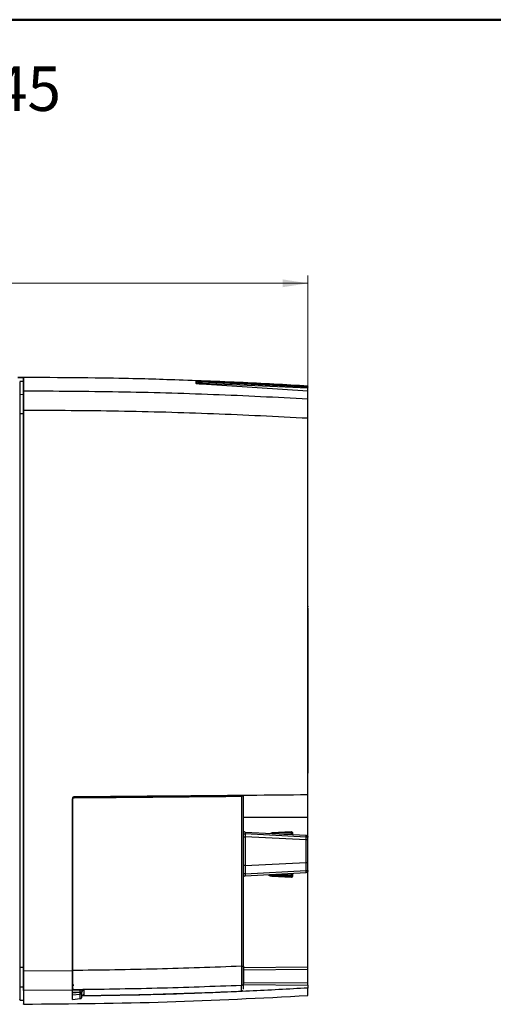
# Model space of a CAD drawing. Units: millimetres. Extents: x 10 to 416, y 10 to 287.
# Drawn here: x 219 to 281, y 158 to 287 of the extents above; entities that cross this region are included whole.
import ezdxf

# ---------------------------------------------------------------- set-up
doc = ezdxf.new("R2010")
doc.units = ezdxf.units.MM
doc.header["$PDSIZE"] = -1
doc.styles.add('SLDTEXTSTYLE0', font='TXT', dxfattribs={"width": 0.75})
doc.dimstyles.new('SLDDIMSTYLE1', dxfattribs={"dimtxt": 3.5, "dimasz": 3.302, "dimexe": 0, "dimexo": 0.0625, "dimgap": 0.875, "dimtad": 1, "dimdec": 0, "dimrnd": 1e-09, "dimzin": 12, "dimdsep": 46, "dimtxsty": 'SLDTEXTSTYLE0', "dimsah": 1, "dimcen": 0.09, "dimadec": 0, "dimazin": 3, "dimtfac": 1, "dimtdec": 0, "dimtofl": 0, "dimtmove": 0, "dimatfit": 3, "dimfxl": 1, "dimfrac": 2, "dimtolj": 1, "dimtzin": 12, "dimarcsym": 0})

# ---------------------------------------------------------------- blocks, each defined once
blk = doc.blocks.new('_D_2')
at = {"color": 150, "linetype": 'Continuous', "lineweight": 0}
for p, q in [((162.41, 201.44), (162.41, 253.5)), ((256.56, 211.19), (256.56, 253.5)), ((162.41, 252.5), (256.56, 252.5))]:
    blk.add_line(p, q, dxfattribs=at)
at = {"color": 150, "linetype": 'Continuous', "lineweight": 18}
for points in [[(162.41, 252.5), (165.71, 251.99), (165.71, 253.01)], [(256.56, 252.5), (253.26, 253.01), (253.26, 251.99)]]:
    blk.add_solid(points, dxfattribs=at)
at = {"color": 150, "linetype": 'Continuous', "lineweight": 18, "insert": (209.33, 257.01), "char_height": 3.5, "attachment_point": 1, "style": 'SLDTEXTSTYLE0'}
blk.add_mtext('94', dxfattribs=at)

msp = doc.modelspace()

# ---------------------------------------------------------------- linework, layer by layer
at = {"color": 7, "linetype": 'Continuous', "lineweight": 50}
msp.add_line((10, 287), (410, 287), dxfattribs=at)
at = {"color": 7, "linetype": 'Continuous', "lineweight": 25}
for p, q in [((256.56, 239.05), (242.6, 239.69)), ((219.31, 239.67), (218.81, 239.66)), ((242.01, 239.34), (242.01, 239.58)), ((242.03, 239.58), (242.01, 239.58)), ((242.01, 239.58), (242.01, 239.56)), ((242.01, 239.34), (242.01, 239.56)), ((242.6, 239.35), (256.56, 238.44)), ((242.64, 239.55), (242.64, 239.56)), ((256.56, 238.93), (242.64, 239.56)), ((256.56, 238.92), (242.64, 239.55)), ((242.68, 239.43), (256.56, 238.8)), ((256.56, 239.05), (256.56, 239.05)), ((256.56, 238.93), (256.56, 238.92)), ((219.31, 237.93), (218.81, 237.91)), ((219.31, 235.41), (218.81, 235.41)), ((225.71, 162.56), (225.71, 184.93)), ((247.87, 185.37), (247.87, 163.12)), ((256.56, 180.01), (256.56, 182.64)), ((248.35, 180.68), (256.32, 180.26)), ((248.35, 180.43), (248.35, 175.21)), ((256.32, 180.01), (248.35, 180.43)), ((251.54, 180.51), (251.81, 180.56)), ((254.4, 180.71), (251.81, 180.56)), ((254.4, 180.56), (251.81, 180.56)), ((254.4, 180.71), (254.4, 180.56)), ((254.56, 180.35), (254.56, 180.56)), ((248.35, 180.07), (248.35, 176.29)), ((256.32, 179.66), (248.35, 180.07)), ((256.32, 175.63), (256.32, 180.01)), ((256.32, 176.7), (256.32, 179.66)), ((256.56, 175.63), (256.56, 180.01)), ((256.56, 176.7), (256.56, 179.66)), ((248.35, 176.29), (256.32, 176.7)), ((248.35, 175.21), (256.32, 175.63)), ((248.35, 174.96), (256.32, 175.38)), ((254.56, 174.91), (254.56, 175.29)), ((256.56, 162.98), (256.56, 175.63)), ((251.42, 175.13), (251.42, 175.06)), ((254.36, 175.06), (251.42, 175.06)), ((251.81, 174.91), (254.4, 174.76)), ((251.81, 174.91), (254.4, 174.91)), ((254.4, 174.76), (254.4, 174.91)), ((219.31, 162.94), (218.81, 162.94)), ((225.71, 162.5), (219.31, 162.47)), ((248.11, 162.67), (256.56, 162.73)), ((256.56, 162.73), (256.56, 162.98)), ((256.56, 160.91), (256.56, 162.73)), ((218.81, 160.43), (219.31, 160.42)), ((225.71, 159.99), (219.31, 159.95)), ((225.71, 160.02), (226.75, 160.02)), ((226.75, 160.02), (225.71, 160.02)), ((247.87, 159.86), (247.87, 160.6)), ((247.87, 159.86), (247.87, 160.6)), ((256.56, 160.91), (248.11, 160.97)), ((248.11, 160.11), (248.11, 160.85)), ((248.11, 160.11), (248.11, 160.85)), ((256.56, 160.66), (256.56, 160.27)), ((218.81, 158.69), (219.31, 158.67)), ((225.71, 159.75), (226.73, 159.76)), ((225.71, 159.75), (226.73, 159.76)), ((225.71, 159.65), (225.71, 159.75)), ((225.71, 159.65), (226.73, 159.73)), ((225.71, 159.38), (226.73, 159.47)), ((225.71, 158.78), (225.71, 159.38)), ((225.71, 159.22), (225.71, 159.23)), ((225.71, 158.78), (226.73, 158.88)), ((225.71, 158.78), (225.71, 158.78)), ((225.71, 158.78), (225.71, 158.78)), ((226.73, 159.73), (226.73, 159.76)), ((226.73, 158.88), (226.73, 159.47)), ((226.73, 158.88), (226.73, 158.88)), ((226.73, 158.88), (226.73, 158.88)), ((226.96, 159.72), (226.96, 159.74)), ((226.96, 159.13), (226.96, 159.72)), ((226.96, 159.2), (226.97, 159.24)), ((226.96, 159.2), (226.97, 159.23))]:
    msp.add_line(p, q, dxfattribs=at)
at = {"color": 8, "linetype": 'Continuous', "lineweight": 25}
for p, q in [((248.11, 182.64), (256.56, 182.64)), ((253.41, 180.41), (254.36, 180.41)), ((254.36, 180.41), (254.36, 180.36)), ((254.36, 175.28), (254.36, 175.06)), ((256.56, 162.98), (248.11, 162.92)), ((248.11, 160.72), (256.56, 160.66))]:
    msp.add_line(p, q, dxfattribs=at)
at = {"color": 7, "linetype": 'Continuous', "lineweight": 25, "flags": 128}
for points in [[(219.31, 238.39), (219.31, 239.09), (219.31, 239.62), (219.31, 239.97), (219.31, 240.15), (219.31, 240.15), (219.31, 239.98), (219.31, 239.64), (219.31, 239.12), (219.31, 238.42)], [(241.89, 239.7), (241.89, 239.68), (241.89, 239.65), (241.89, 239.62), (241.89, 239.59), (241.89, 239.55), (241.89, 239.51), (241.89, 239.46), (241.89, 239.41)], [(219.31, 239.67), (219.31, 239.65), (219.31, 239.47), (219.31, 239.13), (219.31, 238.61), (219.31, 237.93)], [(256.56, 238.52), (256.56, 238.55), (256.56, 238.63), (256.56, 238.7), (256.56, 238.75), (256.56, 238.78), (256.56, 238.8)], [(256.56, 237.35), (256.56, 237.52), (256.56, 237.68), (256.56, 237.83), (256.56, 237.97), (256.56, 238.1), (256.56, 238.22), (256.56, 238.34), (256.56, 238.44)], [(219.31, 237.93), (219.31, 237.85), (219.31, 237.68), (219.31, 237.44), (219.31, 237.13), (219.31, 236.76), (219.31, 236.34), (219.31, 235.88), (219.31, 235.41)], [(219.31, 162.47), (219.31, 171.63), (219.31, 180.81), (219.31, 189.99), (219.31, 199.17), (219.31, 208.36), (219.31, 217.54), (219.31, 226.71), (219.31, 235.87)], [(219.31, 235.41), (219.31, 226.36), (219.31, 217.3), (219.31, 208.24), (219.31, 199.17), (219.31, 190.1), (219.31, 181.04), (219.31, 171.98), (219.31, 162.94)], [(256.56, 185.54), (256.56, 191.71), (256.56, 197.87), (256.56, 204.04), (256.56, 210.21), (256.56, 216.37), (256.56, 222.53), (256.56, 228.68), (256.56, 234.83)], [(225.71, 185.08), (225.71, 182.25), (225.71, 179.43), (225.71, 176.6), (225.71, 173.78), (225.71, 170.96), (225.71, 168.14), (225.71, 165.32), (225.71, 162.5)], [(256.56, 182.64), (256.56, 183.21), (256.56, 183.75), (256.56, 184.25), (256.56, 184.69), (256.56, 185.05), (256.56, 185.32), (256.56, 185.49), (256.56, 185.54)], [(219.31, 162.94), (219.31, 162.46), (219.31, 162), (219.31, 161.58), (219.31, 161.21), (219.31, 160.9), (219.31, 160.66), (219.31, 160.5), (219.31, 160.42)], [(219.31, 160.42), (219.31, 159.73), (219.31, 159.22), (219.31, 158.87), (219.31, 158.7), (219.31, 158.67)], [(227.21, 159.99), (227.21, 159.91), (227.21, 159.83), (227.21, 159.75), (227.21, 159.68), (227.21, 159.61), (227.21, 159.54), (227.21, 159.47), (227.21, 159.4)], [(227.21, 159.99), (227.21, 159.91), (227.21, 159.83), (227.21, 159.75), (227.21, 159.68), (227.21, 159.61), (227.21, 159.54), (227.21, 159.47), (227.21, 159.4)]]:
    msp.add_lwpolyline(points, dxfattribs=at)
at = {"color": 8, "linetype": 'Continuous', "lineweight": 25, "flags": 128}
msp.add_lwpolyline([(242.13, 239.37), (242.13, 239.39), (242.13, 239.41), (242.13, 239.44)], dxfattribs=at)
at = {"color": 7, "linetype": 'Continuous', "lineweight": 25}
for centre, start, end in [((254.41, 180.41), 0.4772, 93.7844), ((254.41, 175.06), 266.2156, 359.5228)]:
    msp.add_arc(centre, 0.149, start, end, dxfattribs=at)
for centre, major_axis, start_param, end_param in [((254.41, 180.56), (-0.008, 0.152), 4.66233, 6.29221), ((254.41, 174.91), (0.008, 0.152), 3.132568, 4.762448)]:
    msp.add_ellipse(centre, major_axis=major_axis, ratio=0.984713, start_param=start_param, end_param=end_param, dxfattribs=at)
for points, knots in [([(256.56, 239.05), (253.6, 239.22), (247.58, 239.56), (237.32, 239.91), (231.59, 240.11), (216.14, 240.2), (219.3, 240.17), (219.31, 240.17)], [0, 0, 0, 0, 0.242893, 0.495109, 0.747214, 0.999209, 1, 1, 1, 1]), ([(242.6, 239.69), (242.5, 239.69), (242.3, 239.7), (242.07, 239.7), (241.92, 239.7), (241.9, 239.7), (241.89, 239.7)], [0, 0, 0, 0, 0.250059, 0.500006, 0.749947, 1, 1, 1, 1]), ([(242.64, 239.56), (242.64, 239.58), (242.64, 239.62), (242.63, 239.66), (242.62, 239.68), (242.61, 239.69), (242.6, 239.69)], [0, 0, 0, 0, 0.279581, 0.558971, 0.779276, 1, 1, 1, 1]), ([(218.81, 239.59), (218.81, 239.6), (218.81, 239.63), (218.81, 239.13), (218.81, 238.32), (218.81, 237.91)], [0, 0, 0, 0, 0.1899283, 0.5949641, 1, 1, 1, 1]), ([(241.89, 239.41), (241.9, 239.41), (241.92, 239.4), (242.07, 239.38), (242.3, 239.36), (242.5, 239.35), (242.6, 239.35)], [0, 0, 0, 0, 0.250052, 0.500006, 0.749952, 1, 1, 1, 1]), ([(242.13, 239.44), (242.13, 239.44), (242.15, 239.44), (242.27, 239.44), (242.45, 239.44), (242.61, 239.43), (242.68, 239.43)], [0, 0, 0, 0, 0.250055, 0.5, 0.749941, 1, 1, 1, 1]), ([(242.64, 239.55), (242.64, 239.53), (242.65, 239.5), (242.66, 239.46), (242.67, 239.43), (242.68, 239.43), (242.68, 239.43)], [0, 0, 0, 0, 0.279582, 0.558972, 0.779277, 1, 1, 1, 1]), ([(256.56, 238.8), (256.56, 238.8), (256.56, 238.81), (256.56, 238.83), (256.56, 238.85), (256.56, 238.87), (256.56, 238.9), (256.56, 238.91), (256.56, 238.92)], [0, 0, 0, 0, 0.252744, 0.499651, 0.629179, 0.751914, 0.873568, 1, 1, 1, 1]), ([(219.31, 235.87), (219.31, 236.18), (219.31, 236.79), (219.31, 237.58), (219.31, 238.15), (219.31, 238.35), (219.31, 238.39), (219.31, 238.39)], [0, 0, 0, 0, 0.240424, 0.480516, 0.725201, 0.959881, 1, 1, 1, 1]), ([(256.56, 237.35), (252.43, 237.56), (244.17, 237.97), (231.75, 238.31), (223.46, 238.37), (219.31, 238.39)], [0, 0, 0, 0, 0.332904, 0.666207, 1, 1, 1, 1]), ([(256.56, 234.83), (256.56, 235.14), (256.56, 235.75), (256.56, 236.54), (256.56, 237.1), (256.56, 237.31), (256.56, 237.35), (256.56, 237.35)], [0, 0, 0, 0, 0.2398931, 0.4794685, 0.7233045, 0.9570444, 1, 1, 1, 1]), ([(256.56, 234.83), (252.43, 235.04), (244.17, 235.45), (231.75, 235.8), (223.46, 235.85), (219.31, 235.87)], [0, 0, 0, 0, 0.33285, 0.666152, 1, 1, 1, 1]), ([(256.56, 209.99), (256.56, 209.91), (256.56, 209.75), (256.56, 209.15), (256.56, 208.47), (256.56, 207.65), (256.56, 206.38), (256.56, 204.86), (256.56, 203.54), (256.56, 202.2), (256.56, 200.5), (256.56, 198.47), (256.56, 196.46), (256.56, 194.83), (256.56, 193.56), (256.56, 192.34), (256.56, 190.97), (256.56, 189.89), (256.56, 189.22), (256.56, 188.72), (256.56, 188.36), (256.56, 188.37), (256.56, 188.37)], [0, 0, 0, 0, 0.059461, 0.122483, 0.155338, 0.18821, 0.255245, 0.322281, 0.355136, 0.388007, 0.45103, 0.51049, 0.569951, 0.632973, 0.665829, 0.6987, 0.765735, 0.832771, 0.865626, 0.898497, 0.96152, 1, 1, 1, 1]), ([(225.91, 185.28), (225.88, 185.27), (225.84, 185.27), (225.78, 185.23), (225.74, 185.18), (225.71, 185.13), (225.71, 185.09), (225.71, 185.08)], [0, 0, 0, 0, 0.215747, 0.431493, 0.647242, 0.863062, 1, 1, 1, 1]), ([(225.71, 184.93), (225.71, 184.95), (225.72, 185.01), (225.76, 185.09), (225.82, 185.14), (225.89, 185.17), (225.94, 185.18), (225.96, 185.18)], [0, 0, 0, 0, 0.215984, 0.431971, 0.647875, 0.86367, 1, 1, 1, 1]), ([(225.71, 185.17), (225.71, 185.17), (225.71, 185.17), (225.71, 185.17), (225.73, 185.17), (225.82, 185.18), (225.89, 185.18), (225.96, 185.18)], [0, 0, 0, 0, 0.018952, 0.04105, 0.099979, 0.29173, 1, 1, 1, 1]), ([(225.71, 184.93), (225.71, 184.95), (225.72, 185.01), (225.76, 185.09), (225.82, 185.14), (225.89, 185.17), (225.94, 185.18), (225.96, 185.18)], [0, 0, 0, 0, 0.215984, 0.431971, 0.647875, 0.86367, 1, 1, 1, 1]), ([(225.71, 185.17), (225.71, 185.17), (225.71, 185.17), (225.71, 185.17), (225.73, 185.17), (225.82, 185.18), (225.89, 185.18), (225.96, 185.18)], [0, 0, 0, 0, 0.018952, 0.04105, 0.099979, 0.29173, 1, 1, 1, 1]), ([(256.56, 185.54), (254.01, 185.52), (248.9, 185.48), (241.24, 185.41), (233.58, 185.34), (228.46, 185.3), (225.91, 185.28)], [0, 0, 0, 0, 0.2499092, 0.4998547, 0.7499092, 1, 1, 1, 1]), ([(225.96, 185.18), (229.61, 185.21), (236.92, 185.27), (244.22, 185.34), (247.87, 185.37)], [0, 0, 0, 0, 0.499926, 1, 1, 1, 1]), ([(225.96, 185.18), (229.61, 185.21), (236.92, 185.27), (244.22, 185.34), (247.87, 185.37)], [0, 0, 0, 0, 0.499926, 1, 1, 1, 1]), ([(248.11, 185.37), (248.11, 185.37), (248.1, 185.37), (248.06, 185.37), (247.99, 185.37), (247.93, 185.37), (247.88, 185.37), (247.87, 185.37)], [0, 0, 0, 0, 0.2211023, 0.4422075, 0.6632361, 0.8841587, 1, 1, 1, 1]), ([(248.11, 185.37), (248.11, 185.37), (248.1, 185.37), (248.06, 185.37), (247.99, 185.37), (247.93, 185.37), (247.88, 185.37), (247.87, 185.37)], [0, 0, 0, 0, 0.221102, 0.442208, 0.663236, 0.884159, 1, 1, 1, 1]), ([(248.2, 180.73), (248.18, 180.75), (248.16, 180.77), (248.13, 180.82), (248.11, 180.87), (248.11, 180.9), (248.11, 180.92)], [0, 0, 0, 0, 0.245514, 0.493592, 0.744939, 1, 1, 1, 1]), ([(248.2, 180.38), (248.18, 180.4), (248.16, 180.42), (248.13, 180.47), (248.11, 180.51), (248.11, 180.54), (248.11, 180.55)], [0, 0, 0, 0, 0.268449, 0.539701, 0.814528, 1, 1, 1, 1]), ([(248.35, 180.68), (248.31, 180.68), (248.26, 180.69), (248.21, 180.72), (248.2, 180.74)], [0, 0, 0, 0, 0.566677, 1, 1, 1, 1]), ([(248.35, 180.68), (248.35, 180.67), (248.34, 180.67), (248.35, 180.62), (248.35, 180.57), (248.35, 180.53), (248.35, 180.48), (248.35, 180.44), (248.35, 180.43)], [0, 0, 0, 0, 0.232234, 0.4756, 0.602208, 0.731783, 0.864367, 1, 1, 1, 1]), ([(248.35, 180.32), (248.35, 180.32), (248.34, 180.32), (248.35, 180.27), (248.35, 180.22), (248.35, 180.18), (248.35, 180.13), (248.35, 180.09), (248.35, 180.07)], [0, 0, 0, 0, 0.232234, 0.4756, 0.602208, 0.731783, 0.864367, 1, 1, 1, 1]), ([(248.35, 176.29), (248.35, 176.27), (248.35, 176.23), (248.35, 176.18), (248.35, 176.14), (248.35, 176.09), (248.34, 176.05), (248.35, 176.04), (248.35, 176.04)], [0, 0, 0, 0, 0.135633, 0.268217, 0.397792, 0.5244, 0.767766, 1, 1, 1, 1]), ([(248.11, 174.72), (248.11, 174.74), (248.11, 174.77), (248.13, 174.82), (248.16, 174.87), (248.18, 174.89), (248.2, 174.91)], [0, 0, 0, 0, 0.255065, 0.506412, 0.75449, 1, 1, 1, 1]), ([(248.2, 174.9), (248.21, 174.92), (248.26, 174.95), (248.31, 174.96), (248.35, 174.96)], [0, 0, 0, 0, 0.433857, 1, 1, 1, 1]), ([(248.35, 175.21), (248.35, 175.2), (248.35, 175.16), (248.35, 175.11), (248.35, 175.07), (248.35, 175.02), (248.34, 174.97), (248.35, 174.97), (248.35, 174.96)], [0, 0, 0, 0, 0.135633, 0.268217, 0.397792, 0.5244, 0.767766, 1, 1, 1, 1]), ([(251.81, 174.91), (251.71, 174.92), (251.59, 174.93), (251.46, 174.99), (251.43, 175.03), (251.42, 175.04), (251.42, 175.05), (251.42, 175.06)], [0, 0, 0, 0, 0.6496079, 0.8637134, 0.9374017, 0.9692916, 1, 1, 1, 1]), ([(219.31, 159.95), (219.31, 160.01), (219.31, 160.12), (219.31, 160.66), (219.31, 161.41), (219.31, 162.05), (219.31, 162.42), (219.31, 162.47)], [0, 0, 0, 0, 0.2402004, 0.4804159, 0.7160741, 0.9584809, 1, 1, 1, 1]), ([(247.87, 163.12), (244.18, 162.98), (236.8, 162.71), (229.41, 162.61), (225.71, 162.56)], [0, 0, 0, 0, 0.49967, 1, 1, 1, 1]), ([(247.87, 163.12), (244.18, 162.98), (236.8, 162.71), (229.41, 162.61), (225.71, 162.56)], [0, 0, 0, 0, 0.49967, 1, 1, 1, 1]), ([(225.71, 160.04), (225.71, 160.1), (225.71, 160.21), (225.71, 160.74), (225.71, 161.49), (225.71, 162.14), (225.71, 162.5), (225.71, 162.56)], [0, 0, 0, 0, 0.240176, 0.480366, 0.716017, 0.958409, 1, 1, 1, 1]), ([(225.71, 160.19), (225.71, 160.22), (225.71, 160.31), (225.71, 160.81), (225.71, 161.6), (225.71, 162.24), (225.71, 162.56)], [0, 0, 0, 0, 0.110618, 0.407186, 0.703615, 1, 1, 1, 1]), ([(225.71, 162.5), (225.71, 162.2), (225.71, 161.59), (225.71, 160.79), (225.71, 160.23), (225.71, 160.03), (225.71, 159.99), (225.71, 159.99)], [0, 0, 0, 0, 0.2404192, 0.480507, 0.7251494, 0.9597702, 1, 1, 1, 1]), ([(247.87, 163.12), (247.87, 162.8), (247.87, 162.16), (247.87, 161.36), (247.87, 160.78), (247.87, 160.66), (247.87, 160.6)], [0, 0, 0, 0, 0.2503, 0.500097, 0.750055, 1, 1, 1, 1]), ([(247.87, 163.12), (247.87, 162.8), (247.87, 162.16), (247.87, 161.36), (247.87, 160.78), (247.87, 160.66), (247.87, 160.6)], [0, 0, 0, 0, 0.250295, 0.500087, 0.750051, 1, 1, 1, 1]), ([(248.11, 163.14), (248.11, 162.85), (248.11, 162.27), (248.11, 161.54), (248.11, 161.02), (248.11, 160.91), (248.11, 160.85)], [0, 0, 0, 0, 0.250308, 0.500097, 0.750047, 1, 1, 1, 1]), ([(248.11, 160.85), (248.11, 160.91), (248.11, 161.02), (248.11, 161.54), (248.11, 162.27), (248.11, 162.85), (248.11, 163.14)], [0, 0, 0, 0, 0.249957, 0.499913, 0.749697, 1, 1, 1, 1]), ([(225.76, 161.18), (225.76, 161.19), (225.75, 161.2), (225.74, 161.21), (225.73, 161.22), (225.73, 161.23), (225.72, 161.24), (225.72, 161.24), (225.72, 161.24)], [0, 0, 0, 0, 0.171214, 0.173991, 0.397288, 0.647378, 0.933407, 1, 1, 1, 1]), ([(218.81, 160.43), (218.81, 160.03), (218.81, 159.22), (218.81, 158.71), (218.81, 158.74), (218.81, 158.75)], [0, 0, 0, 0, 0.405036, 0.810073, 1, 1, 1, 1]), ([(219.31, 159.95), (219.31, 159.68), (219.31, 159.13), (219.31, 158.59), (219.31, 158.27), (219.31, 158.14), (219.31, 158.17), (219.31, 158.18)], [0, 0, 0, 0, 0.248153, 0.496307, 0.744849, 0.993392, 1, 1, 1, 1]), ([(225.91, 160.63), (225.9, 160.63), (225.89, 160.62), (225.87, 160.63), (225.83, 160.64), (225.77, 160.69), (225.73, 160.73), (225.71, 160.76), (225.71, 160.76), (225.71, 160.77)], [0, 0, 0, 0, 0.046629, 0.095146, 0.205377, 0.438392, 0.714522, 0.86371, 1, 1, 1, 1]), ([(225.71, 160.52), (225.71, 160.53), (225.71, 160.53), (225.71, 160.54), (225.73, 160.56), (225.79, 160.59), (225.86, 160.61), (225.91, 160.63)], [0, 0, 0, 0, 0.0250075, 0.0523064, 0.1183788, 0.3136288, 1, 1, 1, 1]), ([(247.87, 160.6), (244.18, 160.47), (236.8, 160.19), (229.4, 160.09), (225.71, 160.04)], [0, 0, 0, 0, 0.5, 1, 1, 1, 1]), ([(247.87, 160.6), (244.18, 160.47), (236.8, 160.19), (229.4, 160.09), (225.71, 160.04)], [0, 0, 0, 0, 0.5000003, 1, 1, 1, 1]), ([(225.91, 160.07), (225.86, 160.08), (225.79, 160.1), (225.73, 160.14), (225.71, 160.16), (225.71, 160.17), (225.71, 160.17), (225.71, 160.17)], [0, 0, 0, 0, 0.686104, 0.881592, 0.947762, 0.975057, 1, 1, 1, 1]), ([(225.71, 159.75), (225.71, 159.79), (225.71, 159.85), (225.71, 159.9), (225.71, 159.92)], [0, 0, 0, 0, 0.533927, 1, 1, 1, 1]), ([(225.71, 159.75), (225.71, 159.79), (225.71, 159.85), (225.71, 159.9), (225.71, 159.92)], [0, 0, 0, 0, 0.533927, 1, 1, 1, 1]), ([(226.73, 159.76), (226.73, 159.79), (226.73, 159.87), (226.74, 159.95), (226.74, 160.01), (226.75, 160.02), (226.75, 160.02)], [0, 0, 0, 0, 0.279817, 0.5591, 0.77951, 1, 1, 1, 1]), ([(226.73, 159.76), (226.73, 159.79), (226.73, 159.87), (226.74, 159.95), (226.74, 160.01), (226.75, 160.02), (226.75, 160.02)], [0, 0, 0, 0, 0.2798173, 0.5591, 0.7795105, 1, 1, 1, 1]), ([(226.75, 160.02), (226.81, 160.02), (226.93, 160.02), (227.08, 160.02), (227.19, 160), (227.2, 159.99), (227.21, 159.99)], [0, 0, 0, 0, 0.250134, 0.50001, 0.74988, 1, 1, 1, 1]), ([(226.75, 160.02), (226.81, 160.02), (226.93, 160.02), (227.08, 160.02), (227.19, 160), (227.2, 159.99), (227.21, 159.99)], [0, 0, 0, 0, 0.250134, 0.50001, 0.74988, 1, 1, 1, 1]), ([(256.56, 160.27), (254.01, 160.13), (248.9, 159.85), (241.24, 159.54), (233.93, 159.32), (229.17, 159.26), (226.96, 159.23)], [0, 0, 0, 0, 0.258783, 0.517603, 0.776536, 1, 1, 1, 1]), ([(227.21, 159.99), (227.17, 159.98), (227.1, 159.97), (227.02, 159.91), (226.97, 159.83), (226.96, 159.77), (226.96, 159.74)], [0, 0, 0, 0, 0.279817, 0.559104, 0.779513, 1, 1, 1, 1]), ([(226.96, 159.74), (226.96, 159.78), (226.97, 159.85), (227.04, 159.93), (227.12, 159.98), (227.18, 159.99), (227.21, 159.99)], [0, 0, 0, 0, 0.279817, 0.559104, 0.779513, 1, 1, 1, 1]), ([(227, 159.29), (230.3, 159.33), (237.26, 159.44), (244.22, 159.72), (247.87, 159.86)], [0, 0, 0, 0, 0.475133, 1, 1, 1, 1]), ([(227, 159.29), (230.3, 159.33), (237.26, 159.44), (244.22, 159.72), (247.87, 159.86)], [0, 0, 0, 0, 0.475133, 1, 1, 1, 1]), ([(248.11, 160.85), (248.1, 160.82), (248.1, 160.75), (248.03, 160.67), (247.95, 160.62), (247.9, 160.61), (247.87, 160.6)], [0, 0, 0, 0, 0.279816, 0.559148, 0.779538, 1, 1, 1, 1]), ([(248.11, 160.85), (248.1, 160.82), (248.1, 160.75), (248.03, 160.67), (247.95, 160.62), (247.9, 160.61), (247.87, 160.6)], [0, 0, 0, 0, 0.279816, 0.559148, 0.779538, 1, 1, 1, 1]), ([(248.04, 159.94), (248.04, 159.94), (248.02, 159.91), (247.99, 159.9), (247.96, 159.89)], [0, 0, 0, 0, 0.000898, 1, 1, 1, 1]), ([(248.04, 159.94), (248.04, 159.94), (248.02, 159.91), (247.99, 159.9), (247.96, 159.89)], [0, 0, 0, 0, 0.000898, 1, 1, 1, 1]), ([(256.56, 160.66), (256.56, 160.68), (256.56, 160.72), (256.56, 160.77), (256.56, 160.81), (256.56, 160.86), (256.56, 160.89), (256.56, 160.91), (256.56, 160.91), (256.56, 160.91), (256.56, 160.9)], [0, 0, 0, 0, 0.115973, 0.234525, 0.355656, 0.479367, 0.605657, 0.734526, 0.865974, 1, 1, 1, 1]), ([(256.56, 159.31), (256.56, 159.31), (256.56, 159.29), (256.56, 159.45), (256.56, 159.75), (256.56, 160.1), (256.56, 160.27)], [0, 0, 0, 0, 0.132528, 0.42146, 0.71073, 1, 1, 1, 1]), ([(219.31, 158.17), (225.58, 158.22), (238, 158.32), (250.41, 158.97), (256.56, 159.29)], [0, 0, 0, 0, 0.504327, 1, 1, 1, 1]), ([(225.71, 159.38), (225.71, 159.39), (225.71, 159.4), (225.71, 159.46), (225.71, 159.51), (225.71, 159.57), (225.71, 159.62), (225.71, 159.65)], [0, 0, 0, 0, 0.249281, 0.49964, 0.628295, 0.760029, 1, 1, 1, 1]), ([(225.71, 159.38), (225.71, 159.39), (225.71, 159.4), (225.71, 159.46), (225.71, 159.51), (225.71, 159.57), (225.71, 159.62), (225.71, 159.65)], [0, 0, 0, 0, 0.2492809, 0.4996397, 0.6282946, 0.7600289, 1, 1, 1, 1]), ([(226.73, 159.76), (226.76, 159.76), (226.82, 159.76), (226.9, 159.75), (226.95, 159.75), (226.96, 159.74), (226.96, 159.74)], [0, 0, 0, 0, 0.257628, 0.51016, 0.757611, 1, 1, 1, 1]), ([(226.73, 159.76), (226.76, 159.76), (226.82, 159.76), (226.9, 159.75), (226.95, 159.75), (226.96, 159.74), (226.96, 159.74)], [0, 0, 0, 0, 0.257628, 0.51016, 0.757611, 1, 1, 1, 1]), ([(226.73, 159.47), (226.76, 159.47), (226.82, 159.49), (226.88, 159.53), (226.9, 159.56), (226.9, 159.56)], [0, 0, 0, 0, 0.4557118, 0.9114235, 1, 1, 1, 1]), ([(226.73, 159.47), (226.76, 159.47), (226.82, 159.49), (226.88, 159.53), (226.9, 159.56), (226.9, 159.56)], [0, 0, 0, 0, 0.455712, 0.911424, 1, 1, 1, 1]), ([(226.78, 158.89), (226.78, 158.89), (226.8, 158.89), (226.85, 158.91), (226.88, 158.94), (226.89, 158.96)], [0, 0, 0, 0, 0.078567, 0.532668, 1, 1, 1, 1]), ([(226.78, 158.89), (226.78, 158.89), (226.8, 158.89), (226.85, 158.91), (226.88, 158.94), (226.89, 158.96)], [0, 0, 0, 0, 0.078567, 0.532668, 1, 1, 1, 1]), ([(226.89, 158.96), (226.91, 158.98), (226.94, 159.02), (226.96, 159.08), (226.96, 159.11), (226.96, 159.13)], [0, 0, 0, 0, 0.523977, 0.774151, 1, 1, 1, 1]), ([(226.89, 158.96), (226.91, 158.98), (226.94, 159.02), (226.96, 159.08), (226.96, 159.11), (226.96, 159.13)], [0, 0, 0, 0, 0.5239765, 0.7741514, 1, 1, 1, 1])]:
    msp.add_open_spline(points, degree=3, knots=knots, dxfattribs=at)
for points in [[(242.01, 239.58), (242.01, 239.59), (242, 239.62), (241.98, 239.66), (241.94, 239.69), (241.91, 239.7), (241.89, 239.7)], [(218.81, 237.91), (218.81, 237.85), (218.81, 237.74), (218.81, 237.16), (218.81, 236.36), (218.81, 235.72), (218.81, 235.41)], [(218.81, 236.93), (218.81, 236.89), (218.81, 236.82), (218.81, 236.45), (218.81, 235.94), (218.81, 235.53), (218.81, 235.33)], [(218.81, 235.41), (218.81, 230.58), (218.81, 220.93), (218.81, 206.43), (218.81, 191.92), (218.81, 177.41), (218.81, 167.76), (218.81, 162.94)], [(218.81, 235.33), (218.81, 230.51), (218.81, 220.89), (218.81, 211.24), (218.81, 206.41)], [(218.81, 191.93), (218.81, 187.11), (218.81, 177.46), (218.81, 167.83), (218.81, 163.02)], [(248.11, 163.14), (248.11, 166.84), (248.11, 174.24), (248.11, 181.66), (248.11, 185.37)], [(248.11, 163.14), (248.11, 166.84), (248.11, 174.24), (248.11, 181.66), (248.11, 185.37)], [(248.11, 180.43), (248.11, 180.43), (248.12, 180.43), (248.18, 180.43), (248.26, 180.43), (248.32, 180.43), (248.35, 180.43)], [(254.4, 180.56), (254.39, 180.55), (254.38, 180.54), (254.37, 180.51), (254.36, 180.46), (254.36, 180.43), (254.36, 180.41)], [(254.56, 180.41), (254.56, 180.41), (254.56, 180.41), (254.54, 180.41), (254.52, 180.41), (254.5, 180.41), (254.47, 180.41), (254.43, 180.41), (254.4, 180.41), (254.37, 180.41), (254.36, 180.41)], [(248.11, 180.07), (248.11, 180.07), (248.12, 180.07), (248.18, 180.07), (248.26, 180.07), (248.32, 180.07), (248.35, 180.07)], [(256.32, 180.01), (256.32, 180.04), (256.32, 180.11), (256.32, 180.19), (256.32, 180.25), (256.32, 180.25), (256.32, 180.26)], [(256.32, 180.26), (256.35, 180.25), (256.42, 180.24), (256.49, 180.18), (256.55, 180.1), (256.56, 180.04), (256.56, 180.01)], [(256.56, 180.01), (256.56, 180.01), (256.55, 180.01), (256.49, 180.01), (256.41, 180.01), (256.35, 180.01), (256.32, 180.01)], [(256.32, 179.66), (256.32, 179.69), (256.32, 179.76), (256.32, 179.84), (256.32, 179.9), (256.32, 179.9), (256.32, 179.91)], [(256.56, 179.66), (256.56, 179.66), (256.55, 179.66), (256.49, 179.66), (256.41, 179.66), (256.35, 179.66), (256.32, 179.66)], [(256.32, 176.45), (256.32, 176.46), (256.32, 176.47), (256.32, 176.52), (256.32, 176.61), (256.32, 176.67), (256.32, 176.7)], [(256.32, 176.7), (256.35, 176.7), (256.41, 176.7), (256.49, 176.7), (256.55, 176.7), (256.56, 176.7), (256.56, 176.7)], [(248.35, 176.29), (248.32, 176.29), (248.26, 176.29), (248.18, 176.29), (248.12, 176.29), (248.11, 176.29), (248.11, 176.29)], [(256.32, 175.38), (256.32, 175.39), (256.32, 175.39), (256.32, 175.45), (256.32, 175.53), (256.32, 175.6), (256.32, 175.63)], [(256.56, 175.63), (256.56, 175.6), (256.55, 175.54), (256.49, 175.46), (256.42, 175.4), (256.35, 175.39), (256.32, 175.38)], [(256.32, 175.63), (256.35, 175.63), (256.41, 175.63), (256.49, 175.63), (256.55, 175.63), (256.56, 175.63), (256.56, 175.63)], [(248.35, 175.21), (248.32, 175.21), (248.26, 175.21), (248.18, 175.21), (248.12, 175.21), (248.11, 175.21), (248.11, 175.21)], [(254.4, 174.91), (254.39, 174.92), (254.38, 174.93), (254.37, 174.96), (254.36, 175.01), (254.36, 175.04), (254.36, 175.06)], [(254.56, 175.06), (254.56, 175.06), (254.56, 175.06), (254.54, 175.06), (254.52, 175.06), (254.5, 175.06), (254.47, 175.06), (254.43, 175.06), (254.4, 175.06), (254.37, 175.06), (254.36, 175.06)], [(218.81, 163.02), (218.81, 162.81), (218.81, 162.41), (218.81, 161.9), (218.81, 161.53), (218.81, 161.45), (218.81, 161.41)], [(218.81, 162.94), (218.81, 162.62), (218.81, 161.98), (218.81, 161.19), (218.81, 160.61), (218.81, 160.49), (218.81, 160.43)], [(247.87, 163.12), (247.9, 163.12), (247.97, 163.12), (248.04, 163.13), (248.1, 163.13), (248.11, 163.14), (248.11, 163.14)], [(247.87, 163.12), (247.9, 163.12), (247.97, 163.12), (248.04, 163.13), (248.1, 163.13), (248.11, 163.14), (248.11, 163.14)], [(226.73, 159.47), (226.73, 159.47), (226.74, 159.49), (226.74, 159.55), (226.74, 159.63), (226.73, 159.7), (226.73, 159.73)], [(226.73, 159.73), (226.76, 159.73), (226.82, 159.73), (226.9, 159.73), (226.95, 159.72), (226.96, 159.72), (226.96, 159.72)], [(226.73, 159.47), (226.73, 159.47), (226.74, 159.49), (226.74, 159.55), (226.74, 159.63), (226.73, 159.7), (226.73, 159.73)], [(226.73, 159.73), (226.76, 159.73), (226.82, 159.73), (226.9, 159.73), (226.95, 159.72), (226.96, 159.72), (226.96, 159.72)], [(226.73, 158.88), (226.76, 158.88), (226.82, 158.9), (226.9, 158.95), (226.95, 159.03), (226.96, 159.1), (226.96, 159.13)], [(226.73, 158.88), (226.76, 158.88), (226.82, 158.9), (226.9, 158.95), (226.95, 159.03), (226.96, 159.1), (226.96, 159.13)]]:
    msp.add_open_spline(points, degree=3, dxfattribs=at)
at = {"color": 8, "linetype": 'Continuous', "lineweight": 25}
for points, knots in [([(242.64, 239.56), (242.55, 239.57), (242.37, 239.57), (242.17, 239.58), (242.05, 239.58), (242.04, 239.58), (242.03, 239.58)], [0, 0, 0, 0, 0.29697, 0.58642, 0.868389, 1, 1, 1, 1]), ([(242.64, 239.55), (242.55, 239.55), (242.37, 239.56), (242.17, 239.56), (242.05, 239.56), (242.04, 239.56), (242.03, 239.56)], [0, 0, 0, 0, 0.296462, 0.585754, 0.867899, 1, 1, 1, 1]), ([(225.76, 161.18), (225.75, 161.2), (225.72, 161.23), (225.71, 161.28), (225.71, 161.31)], [0, 0, 0, 0, 0.459153, 1, 1, 1, 1]), ([(226.9, 159.56), (226.92, 159.58), (226.95, 159.63), (226.96, 159.68), (226.96, 159.72)], [0, 0, 0, 0, 0.446177, 1, 1, 1, 1]), ([(226.9, 159.56), (226.92, 159.58), (226.95, 159.63), (226.96, 159.68), (226.96, 159.72)], [0, 0, 0, 0, 0.446177, 1, 1, 1, 1]), ([(227.21, 159.4), (227.17, 159.4), (227.1, 159.39), (227.02, 159.32), (226.97, 159.25), (226.97, 159.21), (226.97, 159.2)], [0, 0, 0, 0, 0.321817, 0.643022, 0.896512, 1, 1, 1, 1]), ([(227.21, 159.4), (227.17, 159.4), (227.1, 159.39), (227.02, 159.32), (226.97, 159.25), (226.97, 159.21), (226.97, 159.2)], [0, 0, 0, 0, 0.321817, 0.643022, 0.896512, 1, 1, 1, 1])]:
    msp.add_open_spline(points, degree=3, knots=knots, dxfattribs=at)
at = {"color": 7, "linetype": 'Continuous', "lineweight": 25}
msp.add_point((256.56, 210.19), dxfattribs=at)

# ---------------------------------------------------------------- texts
at = {"color": 7, "linetype": 'Continuous', "lineweight": 0, "insert": (194.29, 280.88), "char_height": 5.821, "attachment_point": 1, "style": 'SLDTEXTSTYLE0'}
msp.add_mtext('ARC 345', dxfattribs=at)

# ---------------------------------------------------------------- dimensions: what is measured, and where the dimension line sits
at = {"color": 150, "linetype": 'Continuous', "lineweight": 18}
dim = msp.add_linear_dim(base=(256.56, 252.5), p1=(162.41, 200.44), p2=(256.56, 210.19), dimstyle='SLDDIMSTYLE1', dxfattribs=at)
dim.commit()
dim.dimension.update_dxf_attribs({"geometry": '_D_2', "text_midpoint": (211.91, 252.5), "dimtype": 160})

doc.saveas('drawing.dxf')
